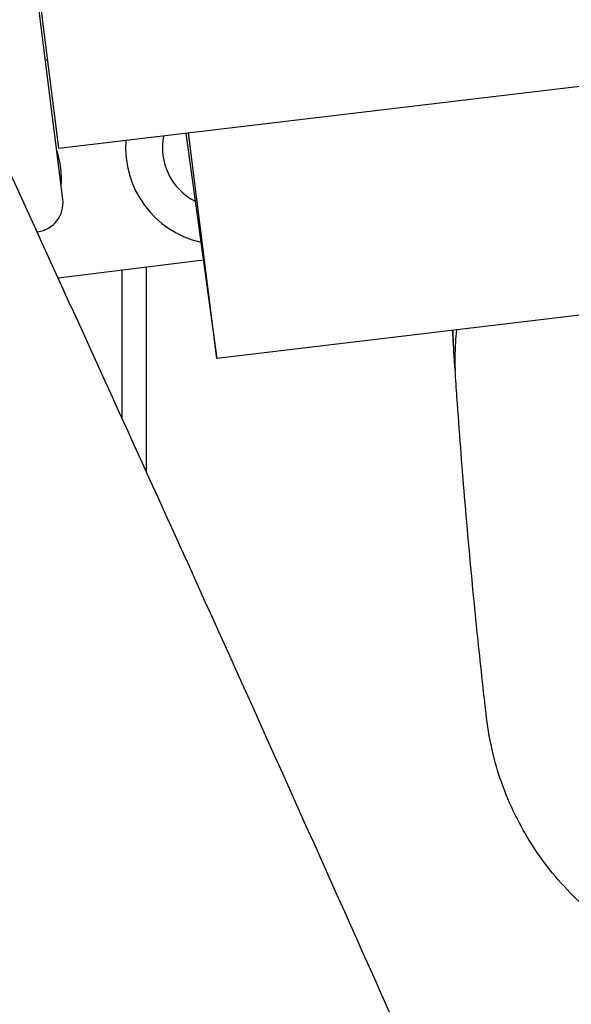
# Model space of a CAD drawing. Units: millimetres. Extents: x -10132 to 10924, y -8103 to 7518.
# Drawn here: x -5037 to -4923, y 827 to 1031 of the extents above; entities that cross this region are included whole.
import ezdxf

# ---------------------------------------------------------------- set-up
doc = ezdxf.new("R2010")
doc.units = ezdxf.units.MM
doc.header["$LTSCALE"] = 20
doc.linetypes.add('HIDDEN', pattern=[9.525, 6.35, -3.175])
doc.layers.add('2d', color=230, linetype='Continuous')
doc.layers.add('CSA-No-EncroachmentZone_Hatch', color=20, linetype='HIDDEN')

msp = doc.modelspace()

# ---------------------------------------------------------------- hatches: boundary and pattern name
at = {"layer": 'CSA-No-EncroachmentZone_Hatch'}
h = msp.add_hatch(dxfattribs=at)
h.set_pattern_fill('ANSI31', color=256, scale=100)
h.set_pattern_definition([(307.875, (-5250.7, -6236.8), (250.6193, 194.926), [])])
edge = h.paths.add_edge_path()
edge.add_line((5105.2, 5612.09), (4675.54, 5665.16))
edge.add_arc((4453.99, 3739.2), 1938.66, 83.43773, 99.45295)
edge.add_line((4135.58, 5651.53), (4368.87, 7517.82))
edge.add_line((4368.87, 7517.82), (5898.66, 7326.6))
edge.add_line((5898.66, 7326.6), (5665.5, 5461.28))
edge.add_arc((4890.08, 3696.65), 1927.48, 66.2783, 83.59206)
edge = h.paths.add_edge_path()
edge.add_arc((-5566.41, -4434.37), 1830, 262.82156, 279.93424, ccw=False)
edge.add_line((-5795.09, -6250.03), (-6219.77, -6196.54))
edge.add_arc((-6030.8, -4376.32), 1830, 245.81572, 264.07281, ccw=False)
edge.add_line((-6780.5, -6045.71), (-7013.72, -7911.51))
edge.add_line((-7013.72, -7911.51), (-5483.93, -8102.73))
edge.add_line((-5483.93, -8102.73), (-5250.69, -6236.8))

# ---------------------------------------------------------------- linework, layer by layer
at = {"layer": '2d'}
for p, q in [((-5028.17, 993.6), (-5305.85, 3215.08)), ((-5028.98, 1004.13), (-5034.8, 1050.74)), ((-5028.98, 1004.13), (-4737.85, 1038.95)), ((-5031.76, 1022.33), (-5031.26, 1022.39)), ((-5002.79, 1007.26), (-4996.39, 960.73)), ((-4996.39, 960.73), (-5002.22, 1007.33)), ((-5033.38, 986.9), (-5033.52, 986.88)), ((-5032.16, 987.18), (-5031.9, 987.21)), ((-4999.19, 981.05), (-5029.15, 977.3)), ((-5011, 979.57), (-5011, 937.41)), ((-5016, 978.95), (-5016, 948.42)), ((-4847.5, 978.53), (-4996.39, 960.73))]:
    msp.add_line(p, q, dxfattribs=at)
for centre, radius, start, end in [((-4995.23, 1004.22), 12.4, 168.3772, 243.0201), ((-4995.23, 1004.22), 20, 175.5086, 257.1012), ((-5046.45, 997.81), 18, 355.3324, 18.9176), ((-5034.12, 992.85), 6, 277.125, 7.125), ((-5046.45, 997.81), 18, 323.9235, 324.2763)]:
    msp.add_arc(centre, radius, start, end, dxfattribs=at)
for points, knots in [([(-5147.25, 1233.35), (-5145.84, 1230.33), (-5144.44, 1227.31), (-5138.83, 1215.21), (-5134.63, 1206.14), (-5117.81, 1169.85), (-5105.2, 1142.64), (-5068.79, 1063.85), (-5045.04, 1012.24), (-5004.25, 922.63), (-4987.11, 884.66), (-4956.46, 816.02), (-4942.9, 785.37), (-4927.42, 749.98), (-4925.37, 745.3), (-4923.33, 740.61)], [0, 0, 0, 0, 10, 10, 40.000001, 40.000001, 130.000057, 130.000057, 300.41622, 300.41622, 425.389745, 425.389745, 525.93991, 525.93991, 541.269779, 541.269779, 541.269779, 541.269779]), ([(-4947.43, 960.56), (-4947.48, 961.27), (-4947.52, 961.99), (-4947.65, 963.98), (-4947.73, 965.25), (-4947.81, 966.54)], [0, 0, 0, 0, 10.000001, 10.000001, 27.781392, 27.781392, 27.781392, 27.781392]), ([(-4947.29, 958.53), (-4947.3, 958.57), (-4947.3, 958.63), (-4947.31, 958.75), (-4947.31, 958.82), (-4947.33, 959.06), (-4947.34, 959.26), (-4947.42, 960.32), (-4947.5, 961.54), (-4947.63, 964.11), (-4947.67, 965.28), (-4947.69, 966.55)], [0.000001, 0.000001, 0.000001, 0.000001, 0.068597, 0.068597, 0.150684, 0.150684, 0.326393, 0.326393, 1.009692, 1.009692, 1.470862, 1.470862, 1.470862, 1.470862]), ([(-4947.01, 966.63), (-4947.19, 964.75), (-4947.28, 963.11), (-4947.34, 960.59), (-4947.33, 959.68), (-4947.3, 958.59), (-4947.28, 958.3), (-4947.27, 958.18)], [3.774786, 3.774786, 3.774786, 3.774786, 4.452975, 4.452975, 5.052431, 5.052431, 5.496498, 5.496498, 5.496498, 5.496498]), ([(-4940.82, 886.7), (-4940.89, 887.3), (-4940.95, 887.89), (-4941.23, 890.35), (-4941.44, 892.21), (-4942.27, 899.71), (-4942.86, 905.41), (-4944.1, 918.07), (-4944.73, 925.06), (-4945.88, 938.92), (-4946.41, 945.77), (-4947.03, 954.57), (-4947.15, 956.37), (-4947.27, 958.18)], [0.338298, 0.338298, 0.338298, 0.338298, 10, 10, 40.000014, 40.000014, 130.000454, 130.000454, 236.211092, 236.211092, 335.991991, 335.991991, 361.514014, 361.514014, 361.514014, 361.514014]), ([(-4867.74, 829.91), (-4870.16, 829.72), (-4872.6, 829.66), (-4877.49, 829.77), (-4879.96, 829.95), (-4884.86, 830.56), (-4887.3, 830.99), (-4892.1, 832.1), (-4894.48, 832.78), (-4899.13, 834.37), (-4901.42, 835.29), (-4905.86, 837.35), (-4908.03, 838.5), (-4912.2, 841.02), (-4914.22, 842.39), (-4918.08, 845.33), (-4919.93, 846.9), (-4923.42, 850.23), (-4925.07, 851.99), (-4928.16, 855.67), (-4929.6, 857.6), (-4932.24, 861.59), (-4933.44, 863.65), (-4935.6, 867.9), (-4936.55, 870.08), (-4938.2, 874.53), (-4938.9, 876.8), (-4940.07, 881.58), (-4940.52, 884.1), (-4940.81, 886.64)], [0, 0, 0, 0, 7.337754, 7.337754, 14.846519, 14.846519, 22.408379, 22.408379, 30.012632, 30.012632, 37.660687, 37.660687, 45.341295, 45.341295, 53.042411, 53.042411, 60.758233, 60.758233, 68.487577, 68.487577, 76.217925, 76.217925, 83.937975, 83.937975, 91.650407, 91.650407, 99.328868, 99.328868, 107.594128, 107.594128, 107.594128, 107.594128])]:
    msp.add_open_spline(points, degree=3, knots=knots, dxfattribs=at)
msp.add_open_spline([(-5096.53, 889.33), (-5060.55, 814.05), (-5024.23, 737.32), (-4988.97, 661.72)], degree=3, dxfattribs=at)

doc.saveas('drawing.dxf')
